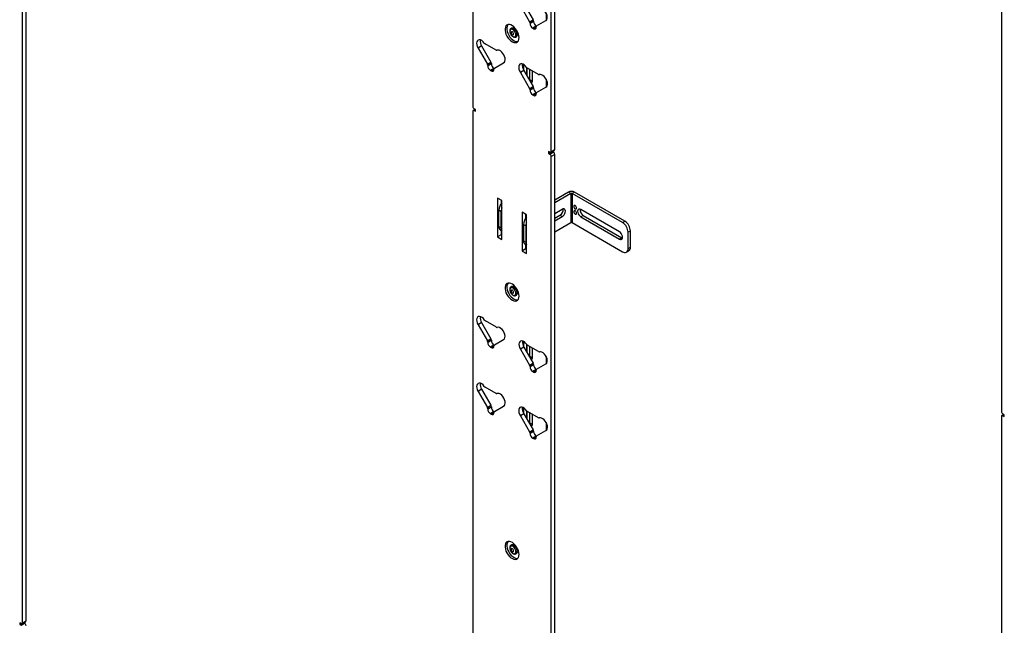
# Model space of a CAD drawing. Units: inches. Extents: x 2 to 655, y 2 to 410.
# Drawn here: x 550 to 581, y 290 to 309 of the extents above; entities that cross this region are included whole.
import ezdxf

# ---------------------------------------------------------------- set-up
doc = ezdxf.new("R2010")
doc.units = ezdxf.units.IN
doc.header["$MEASUREMENT"] = 0

msp = doc.modelspace()

# ---------------------------------------------------------------- linework, layer by layer
at = {"color": 7, "linetype": 'Continuous', "lineweight": 25}
for p, q in [((564.484, 338.565), (564.484, 306.17)), ((566.959, 304.741), (566.959, 337.136)), ((567.072, 304.807), (567.072, 337.202)), ((581.188, 328.922), (581.188, 296.528)), ((550.256, 289.849), (550.256, 314.23)), ((550.369, 289.915), (550.369, 314.295)), ((565.986, 309.35), (566.279, 308.843)), ((566.099, 309.416), (566.393, 308.908)), ((566.279, 308.843), (566.393, 308.908)), ((565.7, 308.639), (565.692, 308.634)), ((565.692, 308.634), (565.694, 308.636)), ((565.765, 308.643), (565.764, 308.638)), ((565.792, 308.627), (565.788, 308.625)), ((565.797, 308.623), (565.794, 308.621)), ((566.406, 308.864), (566.292, 308.799)), ((566.406, 308.853), (566.292, 308.788)), ((566.292, 308.799), (566.292, 308.788)), ((566.489, 308.709), (566.376, 308.643)), ((566.376, 308.643), (566.404, 308.627)), ((566.406, 308.864), (566.406, 308.853)), ((566.487, 308.675), (566.487, 308.686)), ((566.489, 308.709), (566.492, 308.707)), ((566.5, 308.715), (566.794, 308.884)), ((565.848, 308.364), (565.856, 308.369)), ((564.763, 308.082), (564.65, 308.016)), ((564.65, 308.016), (564.943, 307.508)), ((564.763, 308.082), (565.056, 307.574)), ((565.218, 307.949), (564.871, 308.15)), ((564.943, 307.508), (565.056, 307.574)), ((565.069, 307.53), (564.956, 307.464)), ((565.069, 307.519), (564.956, 307.454)), ((564.956, 307.464), (564.956, 307.454)), ((565.153, 307.374), (565.04, 307.309)), ((565.069, 307.53), (565.069, 307.519)), ((565.153, 307.374), (565.156, 307.373)), ((565.164, 307.381), (565.457, 307.55)), ((565.465, 307.554), (565.457, 307.55)), ((566.1, 307.309), (566.1, 307.489)), ((566.554, 307.178), (566.209, 307.377)), ((565.04, 307.309), (565.068, 307.293)), ((565.151, 307.341), (565.151, 307.352)), ((566.099, 307.31), (565.986, 307.245)), ((565.986, 307.245), (566.279, 306.737)), ((566.099, 307.31), (566.393, 306.802)), ((566.277, 307.338), (566.277, 307.022)), ((566.365, 306.971), (566.365, 307.287)), ((566.277, 307.022), (566.365, 306.971)), ((566.279, 306.737), (566.393, 306.802)), ((566.406, 306.758), (566.292, 306.693)), ((566.406, 306.748), (566.292, 306.682)), ((566.406, 306.758), (566.406, 306.748)), ((566.5, 306.609), (566.794, 306.779)), ((566.801, 306.783), (566.794, 306.779)), ((566.842, 306.855), (566.842, 306.914)), ((566.292, 306.693), (566.292, 306.682)), ((566.489, 306.603), (566.376, 306.538)), ((566.376, 306.538), (566.404, 306.522)), ((566.487, 306.57), (566.487, 306.581)), ((566.489, 306.603), (566.492, 306.601)), ((564.484, 306.016), (564.484, 281.635)), ((564.555, 306.078), (564.497, 306.045)), ((564.573, 306.068), (564.529, 306.093)), ((564.529, 306.042), (564.573, 306.016)), ((564.573, 306.016), (564.573, 306.068)), ((566.915, 304.716), (566.871, 304.741)), ((566.871, 304.741), (566.871, 304.69)), ((566.915, 304.715), (566.871, 304.69)), ((566.871, 304.69), (566.915, 304.664)), ((566.915, 304.664), (567.028, 304.73)), ((566.946, 304.713), (567.059, 304.778)), ((566.959, 304.741), (567.072, 304.807)), ((567.072, 304.652), (566.959, 304.587)), ((566.959, 280.207), (566.959, 304.587)), ((567.002, 304.745), (567.028, 304.73)), ((567.072, 280.272), (567.072, 304.652)), ((567.505, 303.459), (567.072, 303.209)), ((567.579, 303.417), (567.072, 303.124)), ((567.579, 303.417), (567.505, 303.459)), ((567.579, 303.417), (567.579, 302.498)), ((567.696, 303.459), (567.622, 303.417)), ((567.622, 303.417), (567.622, 302.498)), ((569.213, 302.498), (567.622, 303.417)), ((569.287, 302.541), (567.696, 303.459)), ((565.403, 303.192), (565.262, 303.274)), ((565.262, 303.274), (565.262, 302.049)), ((565.375, 303.208), (565.375, 303.09)), ((565.403, 301.967), (565.403, 303.192)), ((565.379, 302.844), (565.305, 302.887)), ((565.305, 302.376), (565.305, 302.887)), ((565.379, 302.334), (565.379, 302.844)), ((566.182, 302.743), (566.04, 302.824)), ((566.04, 302.824), (566.04, 301.599)), ((566.153, 302.759), (566.153, 302.635)), ((566.182, 301.518), (566.182, 302.743)), ((567.312, 302.918), (567.072, 302.78)), ((567.072, 302.635), (567.238, 302.73)), ((567.072, 302.55), (567.312, 302.688)), ((567.238, 302.73), (567.312, 302.688)), ((569.116, 302.21), (567.895, 302.915)), ((567.969, 302.727), (567.895, 302.684)), ((567.969, 302.727), (569.19, 302.022)), ((565.305, 302.376), (565.379, 302.334)), ((566.16, 302.393), (566.086, 302.436)), ((566.086, 302.436), (566.086, 301.925)), ((566.16, 302.393), (566.16, 301.883)), ((567.072, 302.205), (567.579, 302.498)), ((567.622, 302.498), (569.213, 301.58)), ((567.895, 302.684), (569.116, 301.979)), ((569.213, 302.498), (569.287, 302.541)), ((565.375, 302.114), (565.262, 302.049)), ((565.357, 302.262), (565.403, 302.235)), ((565.375, 302.251), (565.375, 302.114)), ((565.375, 302.114), (565.403, 302.098)), ((569.463, 302.235), (569.39, 302.192)), ((569.39, 301.682), (569.39, 302.192)), ((569.463, 301.724), (569.463, 302.235)), ((565.262, 302.049), (565.403, 301.967)), ((566.086, 301.925), (566.16, 301.883)), ((566.138, 301.811), (566.182, 301.786)), ((566.153, 301.802), (566.153, 301.665)), ((569.19, 302.022), (569.116, 301.979)), ((569.19, 302.022), (569.213, 302.012)), ((566.153, 301.665), (566.04, 301.599)), ((566.04, 301.599), (566.182, 301.518)), ((566.153, 301.665), (566.182, 301.648)), ((569.338, 301.567), (569.412, 301.61)), ((569.39, 301.682), (569.463, 301.724)), ((565.7, 300.474), (565.692, 300.469)), ((565.692, 300.469), (565.694, 300.47)), ((565.765, 300.478), (565.764, 300.473)), ((565.793, 300.462), (565.788, 300.46)), ((565.797, 300.458), (565.794, 300.456)), ((565.848, 300.198), (565.856, 300.203)), ((564.763, 299.337), (564.65, 299.272)), ((564.65, 299.272), (564.943, 298.764)), ((564.763, 299.337), (565.056, 298.83)), ((565.227, 299.192), (564.881, 299.392)), ((564.943, 298.764), (565.056, 298.83)), ((565.069, 298.786), (564.956, 298.72)), ((565.069, 298.775), (564.956, 298.71)), ((564.956, 298.72), (564.956, 298.71)), ((565.069, 298.786), (565.069, 298.775)), ((565.164, 298.637), (565.457, 298.806)), ((566.1, 298.565), (566.1, 298.737)), ((565.153, 298.63), (565.04, 298.565)), ((565.04, 298.565), (565.068, 298.549)), ((565.151, 298.597), (565.151, 298.608)), ((565.153, 298.63), (565.156, 298.628)), ((566.099, 298.566), (565.986, 298.501)), ((565.986, 298.501), (566.279, 297.993)), ((566.099, 298.566), (566.393, 298.058)), ((566.563, 298.421), (566.217, 298.62)), ((566.277, 298.586), (566.277, 298.277)), ((566.365, 298.226), (566.365, 298.535)), ((566.277, 298.277), (566.365, 298.226)), ((566.279, 297.993), (566.393, 298.058)), ((566.5, 297.865), (566.794, 298.035)), ((566.406, 298.014), (566.292, 297.949)), ((566.406, 298.004), (566.292, 297.938)), ((566.292, 297.949), (566.292, 297.938)), ((566.489, 297.859), (566.376, 297.794)), ((566.376, 297.794), (566.404, 297.777)), ((566.406, 298.014), (566.406, 298.004)), ((566.487, 297.826), (566.487, 297.837)), ((566.489, 297.859), (566.492, 297.857)), ((564.763, 297.232), (564.65, 297.166)), ((564.65, 297.166), (564.943, 296.659)), ((564.763, 297.232), (565.056, 296.724)), ((565.218, 297.1), (564.871, 297.3)), ((564.943, 296.659), (565.056, 296.724)), ((565.069, 296.68), (564.956, 296.615)), ((565.069, 296.669), (564.956, 296.604)), ((564.956, 296.615), (564.956, 296.604)), ((565.153, 296.525), (565.04, 296.459)), ((565.069, 296.68), (565.069, 296.669)), ((565.151, 296.491), (565.151, 296.502)), ((565.153, 296.525), (565.156, 296.523)), ((565.164, 296.531), (565.457, 296.7)), ((565.465, 296.705), (565.457, 296.7)), ((566.1, 296.459), (566.1, 296.639)), ((566.554, 296.328), (566.209, 296.528)), ((566.277, 296.488), (566.277, 296.172)), ((565.04, 296.459), (565.068, 296.443)), ((566.099, 296.46), (565.986, 296.395)), ((565.986, 296.395), (566.279, 295.887)), ((566.099, 296.46), (566.393, 295.953)), ((566.277, 296.172), (566.365, 296.121)), ((566.365, 296.121), (566.365, 296.437)), ((581.188, 296.373), (581.188, 271.993)), ((581.258, 296.435), (581.201, 296.402)), ((581.276, 296.425), (581.232, 296.45)), ((581.232, 296.399), (581.276, 296.374)), ((581.276, 296.374), (581.276, 296.425)), ((566.279, 295.887), (566.393, 295.953)), ((566.406, 295.909), (566.292, 295.843)), ((566.406, 295.898), (566.292, 295.833)), ((566.292, 295.843), (566.292, 295.833)), ((566.406, 295.909), (566.406, 295.898)), ((566.5, 295.76), (566.794, 295.929)), ((566.801, 295.933), (566.794, 295.929)), ((566.842, 296.006), (566.842, 296.064)), ((566.489, 295.753), (566.376, 295.688)), ((566.376, 295.688), (566.404, 295.672)), ((566.487, 295.72), (566.487, 295.731)), ((566.489, 295.753), (566.492, 295.751)), ((565.7, 292.308), (565.692, 292.304)), ((565.692, 292.304), (565.694, 292.305)), ((565.765, 292.312), (565.764, 292.308)), ((565.793, 292.296), (565.788, 292.295)), ((565.797, 292.292), (565.794, 292.29)), ((565.848, 292.033), (565.856, 292.038)), ((550.211, 289.824), (550.167, 289.849)), ((550.167, 289.849), (550.167, 289.797)), ((550.212, 289.823), (550.167, 289.797)), ((550.167, 289.797), (550.211, 289.772)), ((550.211, 289.772), (550.324, 289.837)), ((550.243, 289.82), (550.356, 289.886)), ((550.256, 289.849), (550.369, 289.915)), ((550.298, 289.852), (550.324, 289.837))]:
    msp.add_line(p, q, dxfattribs=at)
at = {"color": 8, "linetype": 'Continuous', "lineweight": 25}
for p, q in [((566.804, 309.116), (566.804, 308.891)), ((566.487, 308.675), (566.404, 308.627)), ((566.185, 307.399), (566.185, 307.162)), ((566.192, 307.391), (566.192, 307.15)), ((565.151, 307.341), (565.068, 307.293)), ((566.804, 307.028), (566.804, 306.785)), ((566.487, 306.57), (566.404, 306.522)), ((564.573, 306.067), (564.529, 306.042)), ((566.185, 298.654), (566.185, 298.418)), ((566.192, 298.644), (566.192, 298.406)), ((565.151, 298.597), (565.068, 298.549)), ((566.804, 298.266), (566.804, 298.042)), ((566.487, 297.826), (566.404, 297.777)), ((565.151, 296.491), (565.068, 296.443)), ((566.185, 296.55), (566.185, 296.312)), ((566.192, 296.541), (566.192, 296.3)), ((566.804, 296.178), (566.804, 295.935)), ((581.276, 296.424), (581.232, 296.399)), ((566.487, 295.72), (566.404, 295.672))]:
    msp.add_line(p, q, dxfattribs=at)
at = {"color": 7, "linetype": 'Continuous', "lineweight": 25, "flags": 128}
for points in [[(566.794, 308.884), (566.819, 308.908), (566.834, 308.945), (566.838, 308.991), (566.831, 309.042), (566.813, 309.097), (566.785, 309.149), (566.749, 309.195), (566.709, 309.233), (566.667, 309.258), (566.627, 309.269), (566.591, 309.265)], [(565.943, 308.344), (565.938, 308.402), (565.922, 308.463), (565.898, 308.524), (565.865, 308.583), (565.825, 308.637), (565.781, 308.683), (565.734, 308.719), (565.686, 308.744), (565.64, 308.755), (565.598, 308.754), (565.561, 308.739), (565.532, 308.712), (565.512, 308.674), (565.502, 308.626), (565.502, 308.57), (565.512, 308.511), (565.532, 308.449), (565.561, 308.388), (565.598, 308.332), (565.64, 308.281), (565.686, 308.24), (565.734, 308.21), (565.781, 308.191), (565.825, 308.186), (565.865, 308.194), (565.898, 308.215), (565.922, 308.248), (565.938, 308.292), (565.943, 308.344)], [(565.596, 308.754), (565.589, 308.745), (565.569, 308.706), (565.559, 308.658), (565.559, 308.603), (565.569, 308.543), (565.589, 308.482), (565.618, 308.421), (565.654, 308.364), (565.697, 308.314), (565.743, 308.273), (565.79, 308.242), (565.837, 308.224), (565.882, 308.219), (565.904, 308.221)], [(565.785, 308.366), (565.811, 308.369), (565.831, 308.386), (565.841, 308.413), (565.842, 308.449), (565.832, 308.488), (565.814, 308.528), (565.788, 308.563), (565.758, 308.589), (565.727, 308.605), (565.699, 308.608), (565.676, 308.597), (565.66, 308.575), (565.655, 308.543), (565.659, 308.505), (565.673, 308.465), (565.696, 308.428), (565.724, 308.396), (565.755, 308.375), (565.785, 308.366)], [(565.736, 308.646), (565.708, 308.643), (565.7, 308.639)], [(565.856, 308.369), (565.861, 308.371), (565.879, 308.393), (565.888, 308.424), (565.887, 308.462), (565.877, 308.505), (565.858, 308.547), (565.832, 308.585), (565.801, 308.616), (565.768, 308.637), (565.736, 308.646)], [(565.719, 308.53), (565.706, 308.527), (565.697, 308.517), (565.694, 308.501), (565.697, 308.482), (565.706, 308.462), (565.719, 308.445), (565.734, 308.432), (565.749, 308.427), (565.762, 308.43), (565.771, 308.44), (565.774, 308.455), (565.771, 308.475), (565.762, 308.495), (565.749, 308.512), (565.734, 308.524), (565.719, 308.53)], [(564.846, 308.173), (564.809, 308.216), (564.769, 308.249), (564.728, 308.27), (564.689, 308.276), (564.655, 308.269), (564.629, 308.248), (564.612, 308.214), (564.605, 308.171), (564.61, 308.121), (564.625, 308.068), (564.65, 308.016)], [(565.457, 307.55), (565.483, 307.571), (565.5, 307.604), (565.507, 307.647), (565.504, 307.695), (565.49, 307.748), (565.467, 307.8), (565.437, 307.848), (565.4, 307.89), (565.36, 307.922), (565.319, 307.943), (565.281, 307.951), (565.247, 307.945)], [(566.181, 307.404), (566.148, 307.447), (566.11, 307.482), (566.07, 307.506), (566.032, 307.517), (565.997, 307.516), (565.968, 307.501), (565.947, 307.475), (565.936, 307.438), (565.934, 307.394), (565.942, 307.345), (565.96, 307.294), (565.986, 307.245)], [(566.794, 306.779), (566.819, 306.8), (566.837, 306.833), (566.844, 306.875), (566.84, 306.924), (566.827, 306.976), (566.804, 307.028), (566.773, 307.077), (566.736, 307.119), (566.696, 307.151), (566.656, 307.172), (566.617, 307.179), (566.583, 307.174)], [(566.277, 307.022), (566.276, 307.011), (566.275, 307.006)], [(567.762, 302.958), (567.759, 302.979), (567.75, 303.001), (567.735, 303.021), (567.718, 303.034), (567.701, 303.04), (567.687, 303.037), (567.677, 303.026), (567.674, 303.009), (567.677, 302.987), (567.687, 302.965), (567.701, 302.946), (567.718, 302.932), (567.735, 302.926), (567.75, 302.929), (567.759, 302.94), (567.762, 302.958)], [(567.312, 302.688), (567.342, 302.711), (567.37, 302.743), (567.392, 302.782), (567.406, 302.822), (567.411, 302.86), (567.406, 302.893), (567.392, 302.917), (567.37, 302.93), (567.342, 302.93), (567.312, 302.918)], [(567.762, 302.794), (567.759, 302.816), (567.75, 302.838), (567.735, 302.857), (567.718, 302.871), (567.701, 302.877), (567.687, 302.874), (567.677, 302.863), (567.674, 302.845), (567.677, 302.824), (567.687, 302.802), (567.701, 302.783), (567.718, 302.769), (567.735, 302.763), (567.75, 302.766), (567.759, 302.777), (567.762, 302.794)], [(567.895, 302.915), (567.864, 302.927), (567.836, 302.927), (567.814, 302.914), (567.8, 302.89), (567.795, 302.857), (567.8, 302.819), (567.814, 302.778), (567.836, 302.74), (567.864, 302.708), (567.895, 302.684)], [(569.116, 301.979), (569.147, 301.967), (569.175, 301.968), (569.197, 301.98), (569.211, 302.004), (569.216, 302.037), (569.211, 302.075), (569.197, 302.116), (569.175, 302.154), (569.147, 302.186), (569.116, 302.21)], [(565.943, 300.178), (565.938, 300.236), (565.922, 300.297), (565.898, 300.359), (565.865, 300.418), (565.825, 300.472), (565.781, 300.518), (565.734, 300.554), (565.686, 300.578), (565.64, 300.59), (565.598, 300.589), (565.561, 300.574), (565.532, 300.547), (565.512, 300.508), (565.502, 300.46), (565.502, 300.405), (565.512, 300.345), (565.532, 300.284), (565.561, 300.223), (565.598, 300.166), (565.64, 300.116), (565.686, 300.075), (565.734, 300.044), (565.781, 300.026), (565.825, 300.021), (565.865, 300.029), (565.898, 300.05), (565.922, 300.083), (565.938, 300.126), (565.943, 300.178)], [(565.596, 300.588), (565.589, 300.579), (565.569, 300.541), (565.559, 300.493), (565.559, 300.438), (565.569, 300.378), (565.589, 300.316), (565.618, 300.256), (565.654, 300.199), (565.697, 300.149), (565.743, 300.107), (565.79, 300.077), (565.837, 300.058), (565.882, 300.053), (565.904, 300.056)], [(565.785, 300.2), (565.811, 300.204), (565.831, 300.22), (565.841, 300.248), (565.842, 300.283), (565.832, 300.323), (565.814, 300.362), (565.788, 300.397), (565.758, 300.424), (565.727, 300.44), (565.699, 300.442), (565.676, 300.432), (565.66, 300.41), (565.655, 300.378), (565.659, 300.34), (565.673, 300.3), (565.696, 300.262), (565.724, 300.231), (565.755, 300.21), (565.785, 300.2)], [(565.719, 300.364), (565.706, 300.362), (565.697, 300.352), (565.694, 300.336), (565.697, 300.317), (565.706, 300.297), (565.719, 300.279), (565.734, 300.267), (565.749, 300.262), (565.762, 300.264), (565.771, 300.274), (565.774, 300.29), (565.771, 300.309), (565.762, 300.329), (565.749, 300.347), (565.734, 300.359), (565.719, 300.364)], [(565.736, 300.481), (565.708, 300.477), (565.7, 300.474)], [(565.856, 300.203), (565.861, 300.206), (565.879, 300.227), (565.888, 300.259), (565.887, 300.297), (565.877, 300.339), (565.858, 300.381), (565.832, 300.419), (565.801, 300.45), (565.768, 300.471), (565.736, 300.481)], [(564.853, 299.419), (564.817, 299.464), (564.776, 299.5), (564.734, 299.523), (564.694, 299.532), (564.659, 299.527), (564.631, 299.506), (564.613, 299.473), (564.605, 299.43), (564.609, 299.379), (564.625, 299.325), (564.65, 299.272)], [(565.457, 298.806), (565.483, 298.83), (565.498, 298.866), (565.502, 298.912), (565.495, 298.964), (565.476, 299.018), (565.448, 299.071), (565.413, 299.117), (565.373, 299.154), (565.331, 299.18), (565.29, 299.191), (565.254, 299.187)], [(566.189, 298.647), (566.153, 298.693), (566.112, 298.728), (566.071, 298.752), (566.03, 298.761), (565.995, 298.755), (565.967, 298.735), (565.949, 298.702), (565.941, 298.659), (565.946, 298.608), (565.961, 298.554), (565.986, 298.501)], [(566.794, 298.035), (566.819, 298.059), (566.834, 298.095), (566.838, 298.141), (566.831, 298.193), (566.813, 298.247), (566.785, 298.299), (566.749, 298.346), (566.709, 298.383), (566.667, 298.408), (566.627, 298.419), (566.591, 298.416)], [(566.277, 298.277), (566.276, 298.266), (566.275, 298.262)], [(564.846, 297.324), (564.809, 297.367), (564.769, 297.399), (564.728, 297.42), (564.689, 297.427), (564.655, 297.419), (564.629, 297.398), (564.612, 297.365), (564.605, 297.321), (564.61, 297.272), (564.625, 297.219), (564.65, 297.166)], [(565.457, 296.7), (565.483, 296.722), (565.5, 296.755), (565.507, 296.797), (565.504, 296.846), (565.49, 296.898), (565.467, 296.95), (565.437, 296.998), (565.4, 297.04), (565.36, 297.073), (565.319, 297.093), (565.281, 297.101), (565.247, 297.095)], [(566.181, 296.555), (566.148, 296.597), (566.11, 296.632), (566.07, 296.656), (566.032, 296.667), (565.997, 296.666), (565.968, 296.652), (565.947, 296.625), (565.936, 296.589), (565.934, 296.544), (565.942, 296.495), (565.96, 296.444), (565.986, 296.395)], [(566.277, 296.172), (566.276, 296.161), (566.275, 296.156)], [(566.794, 295.929), (566.819, 295.95), (566.837, 295.983), (566.844, 296.025), (566.84, 296.074), (566.827, 296.126), (566.804, 296.179), (566.773, 296.227), (566.736, 296.269), (566.696, 296.301), (566.656, 296.322), (566.617, 296.33), (566.583, 296.324)], [(565.943, 292.013), (565.938, 292.071), (565.922, 292.132), (565.898, 292.193), (565.865, 292.252), (565.825, 292.306), (565.781, 292.352), (565.734, 292.388), (565.686, 292.413), (565.64, 292.425), (565.598, 292.423), (565.561, 292.409), (565.532, 292.381), (565.512, 292.343), (565.502, 292.295), (565.502, 292.24), (565.512, 292.18), (565.532, 292.118), (565.561, 292.058), (565.598, 292.001), (565.64, 291.951), (565.686, 291.909), (565.734, 291.879), (565.781, 291.86), (565.825, 291.855), (565.865, 291.863), (565.898, 291.884), (565.922, 291.917), (565.938, 291.961), (565.943, 292.013)], [(565.596, 292.423), (565.589, 292.414), (565.569, 292.375), (565.559, 292.327), (565.559, 292.272), (565.569, 292.212), (565.589, 292.151), (565.618, 292.09), (565.654, 292.033), (565.697, 291.983), (565.743, 291.942), (565.79, 291.911), (565.837, 291.893), (565.882, 291.888), (565.904, 291.891)], [(565.785, 292.035), (565.811, 292.039), (565.831, 292.055), (565.841, 292.083), (565.842, 292.118), (565.832, 292.157), (565.814, 292.197), (565.788, 292.232), (565.758, 292.258), (565.727, 292.274), (565.699, 292.277), (565.676, 292.267), (565.66, 292.244), (565.655, 292.212), (565.659, 292.174), (565.673, 292.135), (565.696, 292.097), (565.724, 292.066), (565.755, 292.044), (565.785, 292.035)], [(565.719, 292.199), (565.706, 292.196), (565.697, 292.186), (565.694, 292.17), (565.697, 292.151), (565.706, 292.131), (565.719, 292.114), (565.734, 292.102), (565.749, 292.096), (565.762, 292.099), (565.771, 292.109), (565.774, 292.125), (565.771, 292.144), (565.762, 292.164), (565.749, 292.181), (565.734, 292.193), (565.719, 292.199)], [(565.736, 292.315), (565.708, 292.312), (565.7, 292.308)], [(565.856, 292.038), (565.861, 292.041), (565.879, 292.062), (565.888, 292.093), (565.887, 292.132), (565.877, 292.174), (565.858, 292.216), (565.832, 292.254), (565.801, 292.285), (565.768, 292.306), (565.736, 292.315)]]:
    msp.add_lwpolyline(points, dxfattribs=at)
at = {"color": 8, "linetype": 'Continuous', "lineweight": 25, "flags": 128}
for points in [[(565.694, 308.636), (565.7, 308.638), (565.728, 308.641)], [(565.728, 308.641), (565.76, 308.632), (565.793, 308.611), (565.823, 308.58), (565.85, 308.542), (565.869, 308.5), (565.879, 308.458), (565.88, 308.419), (565.87, 308.388), (565.852, 308.367), (565.848, 308.364)], [(565.694, 300.47), (565.7, 300.473), (565.728, 300.476)], [(565.728, 300.476), (565.76, 300.467), (565.793, 300.446), (565.823, 300.415), (565.85, 300.376), (565.869, 300.334), (565.879, 300.292), (565.88, 300.254), (565.87, 300.223), (565.852, 300.201), (565.848, 300.198)], [(565.694, 292.305), (565.7, 292.307), (565.728, 292.311)], [(565.728, 292.311), (565.76, 292.301), (565.793, 292.28), (565.823, 292.249), (565.85, 292.211), (565.869, 292.169), (565.879, 292.127), (565.88, 292.088), (565.87, 292.057), (565.852, 292.036), (565.848, 292.033)]]:
    msp.add_lwpolyline(points, dxfattribs=at)
at = {"color": 7, "linetype": 'Continuous', "lineweight": 25}
for centre, radius, start, end in [((566.315, 308.861), 0.0909, 1.9565, 31.1437), ((565.739, 308.555), 0.091, 29.661, 90.3444), ((566.202, 308.796), 0.0909, 1.9565, 31.1437), ((566.474, 308.796), 0.182, 182.6055, 237.3945), ((566.436, 308.667), 0.0516, 230.7967, 9.214), ((566.587, 308.861), 0.182, 182.6055, 237.3945), ((566.519, 308.689), 0.0317, 125.698, 185.6204), ((564.993, 308.23), 0.274, 171.3032, 212.855), ((564.915, 308.222), 0.0851, 214.9738, 238.6186), ((565.237, 307.977), 0.0336, 235.5323, 286.9736), ((564.865, 307.461), 0.0909, 1.9565, 31.1437), ((565.138, 307.462), 0.182, 182.6055, 237.3945), ((564.978, 307.527), 0.0909, 1.9565, 31.1437), ((565.251, 307.527), 0.182, 182.6055, 237.3945), ((565.183, 307.355), 0.0317, 125.698, 185.6204), ((566.325, 307.472), 0.278, 171.4164, 215.5583), ((566.255, 307.452), 0.0873, 212.7967, 238.4137), ((565.1, 307.333), 0.0516, 230.7967, 9.214), ((566.573, 307.206), 0.0336, 235.5323, 286.9736), ((566.202, 306.69), 0.0909, 1.9565, 31.1437), ((566.268, 306.975), 0.0977, 312.8731, 357.3169), ((566.315, 306.755), 0.0909, 1.9565, 31.1437), ((566.587, 306.756), 0.182, 182.6055, 237.3945), ((566.474, 306.69), 0.182, 182.6055, 237.3945), ((566.436, 306.561), 0.0516, 230.7967, 9.214), ((566.519, 306.584), 0.0317, 125.698, 185.6204), ((564.581, 306.175), 0.0968, 182.6055, 237.3945), ((564.511, 306.02), 0.0275, 50.7967, 189.214), ((566.932, 304.737), 0.0275, 230.7967, 9.214), ((566.862, 304.583), 0.0968, 2.6055, 57.3945), ((566.976, 304.648), 0.0968, 2.6055, 57.3945), ((567.042, 304.803), 0.0302, 304.0564, 7.2558), ((567.601, 303.276), 0.207, 62.6097, 117.3903), ((567.601, 303.376), 0.0461, 62.6097, 117.3903), ((565.69, 302.869), 0.386, 138.0773, 177.3075), ((565.709, 302.837), 0.33, 157.7931, 178.7607), ((567.135, 302.903), 0.201, 300.7134, 7.0288), ((568.072, 302.9), 0.201, 172.9712, 239.2866), ((565.427, 302.363), 0.123, 173.7012, 234.9867), ((566.471, 302.418), 0.386, 138.6271, 177.3111), ((566.487, 302.386), 0.327, 158.9038, 178.8091), ((567.601, 302.457), 0.0461, 62.6097, 117.3903), ((569.006, 302.175), 0.384, 2.6055, 57.3945), ((569.08, 302.217), 0.384, 2.6055, 57.3945), ((565.529, 302.327), 0.15, 177.2729, 213.2549), ((566.208, 301.912), 0.123, 173.7012, 234.9867), ((566.312, 301.876), 0.152, 177.4441, 211.1637), ((569.282, 301.664), 0.109, 230.7967, 9.214), ((569.345, 301.709), 0.12, 304.0564, 7.2558), ((565.739, 300.39), 0.091, 29.6563, 90.3491), ((564.992, 299.486), 0.273, 171.2198, 212.9384), ((564.926, 299.466), 0.0872, 212.8723, 238.4208), ((565.246, 299.221), 0.0345, 235.9981, 283.9389), ((564.865, 298.717), 0.0909, 1.9565, 31.1437), ((565.138, 298.718), 0.182, 182.6055, 237.3945), ((564.978, 298.783), 0.0909, 1.9565, 31.1437), ((565.251, 298.783), 0.182, 182.6055, 237.3945), ((566.328, 298.714), 0.273, 171.2198, 212.9384), ((566.263, 298.695), 0.0872, 212.8723, 238.4208), ((565.1, 298.589), 0.0516, 230.7967, 9.214), ((565.183, 298.611), 0.0317, 125.698, 185.6204), ((566.582, 298.449), 0.0345, 235.9981, 283.9389), ((566.268, 298.23), 0.0977, 313.0535, 357.3153), ((566.315, 298.011), 0.0909, 1.9565, 31.1437), ((566.202, 297.946), 0.0909, 1.9565, 31.1437), ((566.474, 297.946), 0.182, 182.6055, 237.3945), ((566.436, 297.817), 0.0516, 230.7967, 9.214), ((566.587, 298.012), 0.182, 182.6055, 237.3945), ((566.519, 297.84), 0.0317, 125.698, 185.6204), ((564.993, 297.38), 0.274, 171.3032, 212.855), ((564.915, 297.373), 0.0851, 214.9738, 238.6186), ((565.237, 297.127), 0.0336, 235.5323, 286.9736), ((564.865, 296.612), 0.0909, 1.9565, 31.1437), ((565.138, 296.612), 0.182, 182.6055, 237.3945), ((564.978, 296.677), 0.0909, 1.9565, 31.1437), ((565.1, 296.483), 0.0516, 230.7967, 9.214), ((565.251, 296.678), 0.182, 182.6055, 237.3945), ((565.183, 296.505), 0.0317, 125.698, 185.6204), ((566.325, 296.622), 0.278, 171.4164, 215.5583), ((566.255, 296.602), 0.0873, 212.7967, 238.4137), ((581.284, 296.532), 0.0968, 182.6055, 237.3945), ((566.573, 296.356), 0.0336, 235.5323, 286.9736), ((581.215, 296.378), 0.0275, 50.7967, 189.214), ((566.202, 295.84), 0.0909, 1.9565, 31.1437), ((566.268, 296.125), 0.0977, 312.8731, 357.3169), ((566.315, 295.906), 0.0909, 1.9565, 31.1437), ((566.587, 295.906), 0.182, 182.6055, 237.3945), ((566.474, 295.841), 0.182, 182.6055, 237.3945), ((566.436, 295.712), 0.0516, 230.7967, 9.214), ((566.519, 295.734), 0.0317, 125.698, 185.6204), ((565.739, 292.224), 0.0909, 29.6334, 90.3721), ((550.229, 289.845), 0.0275, 230.7967, 9.214), ((550.272, 289.756), 0.0968, 2.6055, 57.3945), ((550.339, 289.911), 0.0302, 304.0564, 7.2558)]:
    msp.add_arc(centre, radius, start, end, dxfattribs=at)
for points, knots in [([(565.696, 308.636), (565.694, 308.635), (565.683, 308.632), (565.668, 308.615), (565.654, 308.588), (565.649, 308.554), (565.653, 308.516), (565.662, 308.483), (565.672, 308.465), (565.675, 308.46)], [0, 0, 0, 0, 0.022531, 0.194594, 0.361995, 0.538185, 0.727717, 0.92247, 1, 1, 1, 1]), ([(565.675, 308.46), (565.679, 308.452), (565.689, 308.431), (565.714, 308.401), (565.745, 308.374), (565.779, 308.357), (565.811, 308.352), (565.835, 308.355), (565.845, 308.363), (565.847, 308.365)], [0, 0, 0, 0, 0.106348, 0.283852, 0.463556, 0.647637, 0.806204, 0.9556, 1, 1, 1, 1]), ([(565.696, 300.47), (565.694, 300.47), (565.683, 300.466), (565.668, 300.45), (565.654, 300.422), (565.649, 300.389), (565.653, 300.351), (565.662, 300.318), (565.672, 300.3), (565.675, 300.294)], [0, 0, 0, 0, 0.022531, 0.194594, 0.361995, 0.538185, 0.727717, 0.92247, 1, 1, 1, 1]), ([(565.675, 300.294), (565.679, 300.287), (565.689, 300.265), (565.714, 300.236), (565.745, 300.208), (565.779, 300.191), (565.811, 300.187), (565.835, 300.19), (565.845, 300.198), (565.847, 300.199)], [0, 0, 0, 0, 0.106348, 0.283852, 0.463556, 0.647637, 0.806204, 0.9556, 1, 1, 1, 1]), ([(565.696, 292.305), (565.694, 292.304), (565.683, 292.301), (565.668, 292.284), (565.654, 292.257), (565.649, 292.223), (565.653, 292.185), (565.662, 292.152), (565.672, 292.134), (565.675, 292.129)], [0, 0, 0, 0, 0.022531, 0.194594, 0.361995, 0.538185, 0.727717, 0.92247, 1, 1, 1, 1]), ([(565.675, 292.129), (565.679, 292.121), (565.689, 292.1), (565.714, 292.07), (565.745, 292.043), (565.779, 292.026), (565.811, 292.022), (565.835, 292.025), (565.845, 292.032), (565.847, 292.034)], [0, 0, 0, 0, 0.106348, 0.283852, 0.463556, 0.647637, 0.806204, 0.9556, 1, 1, 1, 1])]:
    msp.add_open_spline(points, degree=3, knots=knots, dxfattribs=at)

doc.saveas('drawing.dxf')
